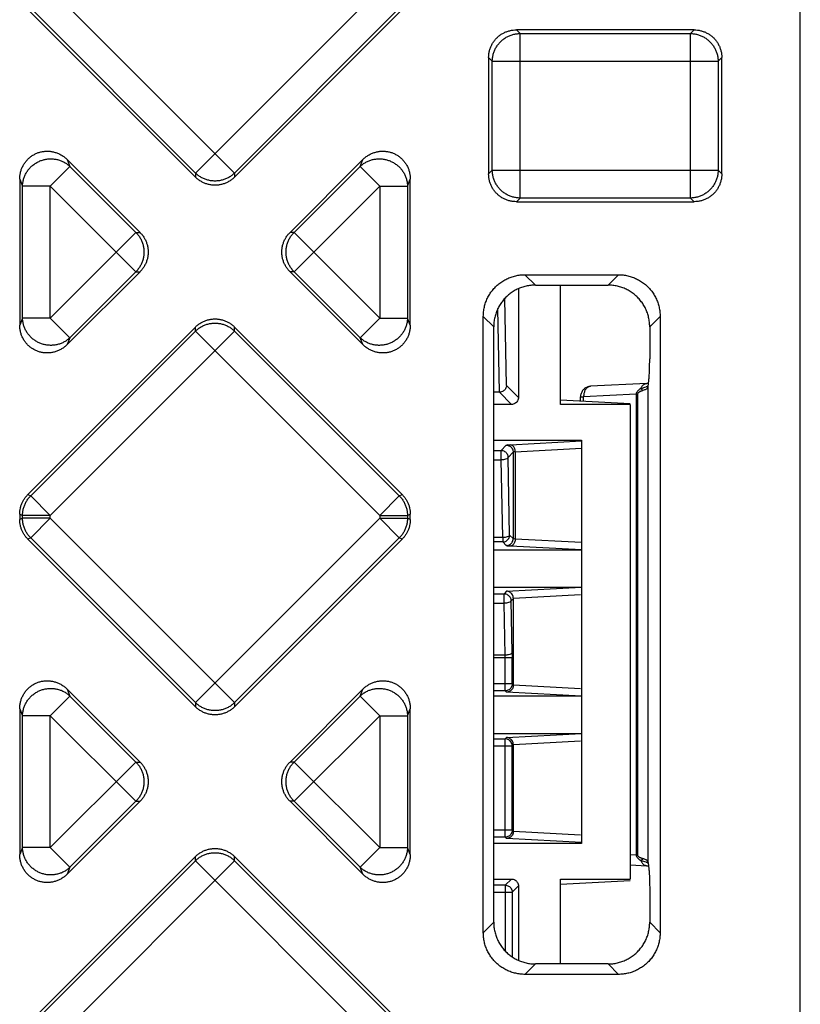
# Model space of a CAD drawing. Units: inches. Extents: x 0 to 22, y 0 to 17.
# Drawn here: x 9.5 to 9.8, y 3.7 to 4.2 of the extents above; entities that cross this region are included whole.
import ezdxf

# ---------------------------------------------------------------- set-up
doc = ezdxf.new("R2010")
doc.units = ezdxf.units.IN
doc.header["$LTSCALE"] = 1.21
doc.header["$MEASUREMENT"] = 0
doc.layers.get('0').update_dxf_attribs({"linetype": 'CONTINUOUS'})

msp = doc.modelspace()

# ---------------------------------------------------------------- linework, layer by layer
at = {"color": 7, "linetype": 'CONTINUOUS'}
for p, q in [((9.82734, 1.75569), (9.82734, 5.41711)), ((9.47421, 4.1674), (9.561, 4.08062)), ((9.62929, 4.1674), (9.54251, 4.08062)), ((9.54251, 4.07871), (9.46362, 4.1576)), ((9.54251, 4.08062), (9.46497, 4.15816)), ((9.63854, 4.15816), (9.561, 4.08062)), ((9.63989, 4.1576), (9.561, 4.07871)), ((9.7773, 4.14802), (9.69366, 4.14802)), ((9.69366, 4.14802), (9.69538, 4.1463)), ((9.69538, 4.06883), (9.69538, 4.1463)), ((9.69538, 4.1463), (9.77557, 4.1463)), ((9.7773, 4.14802), (9.77557, 4.1463)), ((9.77557, 4.06883), (9.77557, 4.1463)), ((9.68059, 4.13495), (9.68059, 4.08018)), ((9.68059, 4.13495), (9.68231, 4.13322)), ((9.68231, 4.08191), (9.68231, 4.13322)), ((9.68231, 4.13322), (9.78865, 4.13322)), ((9.79037, 4.13495), (9.78865, 4.13322)), ((9.78865, 4.13322), (9.78865, 4.08191)), ((9.79037, 4.08018), (9.79037, 4.13495)), ((9.4821, 4.08697), (9.51644, 4.05264)), ((9.4821, 4.08697), (9.48346, 4.08371)), ((9.58707, 4.05264), (9.6214, 4.08697)), ((9.62005, 4.08371), (9.6214, 4.08697)), ((9.47421, 4.07447), (9.48346, 4.08371)), ((9.48346, 4.08371), (9.51453, 4.05264)), ((9.54251, 4.08062), (9.54251, 4.07871)), ((9.561, 4.08062), (9.561, 4.07871)), ((9.58898, 4.05264), (9.62005, 4.08371)), ((9.62929, 4.07447), (9.62005, 4.08371)), ((9.68059, 4.08018), (9.68231, 4.08191)), ((9.68231, 4.08191), (9.78865, 4.08191)), ((9.79037, 4.08018), (9.78865, 4.08191)), ((9.45979, 4.07773), (9.45979, 4.00906)), ((9.45979, 4.07773), (9.46114, 4.07447)), ((9.64237, 4.07447), (9.64372, 4.07773)), ((9.64372, 4.00906), (9.64372, 4.07773)), ((9.46114, 4.01232), (9.46114, 4.07447)), ((9.47421, 4.07447), (9.46114, 4.07447)), ((9.47421, 4.01232), (9.47421, 4.07447)), ((9.47421, 4.07447), (9.51453, 4.03415)), ((9.58898, 4.03415), (9.62929, 4.07447)), ((9.62929, 4.07447), (9.62929, 4.01232)), ((9.62929, 4.07447), (9.64237, 4.07447)), ((9.64237, 4.07447), (9.64237, 4.01232)), ((9.69366, 4.06711), (9.69538, 4.06883)), ((9.69366, 4.06711), (9.7773, 4.06711)), ((9.77557, 4.06883), (9.69538, 4.06883)), ((9.7773, 4.06711), (9.77557, 4.06883)), ((9.47421, 4.01232), (9.51453, 4.05264)), ((9.51453, 4.05264), (9.51644, 4.05264)), ((9.58898, 4.05264), (9.58707, 4.05264)), ((9.62929, 4.01232), (9.58898, 4.05264)), ((9.51644, 4.03415), (9.4821, 3.99981)), ((9.51453, 4.03415), (9.48346, 4.00308)), ((9.51453, 4.03415), (9.51644, 4.03415)), ((9.58898, 4.03415), (9.58707, 4.03415)), ((9.6214, 3.99981), (9.58707, 4.03415)), ((9.62005, 4.00308), (9.58898, 4.03415)), ((9.6977, 4.03274), (9.74171, 4.03274)), ((9.7026, 4.02784), (9.6977, 4.03274)), ((9.73682, 4.02784), (9.74171, 4.03274)), ((9.69461, 4.02612), (9.69461, 3.97496)), ((9.7026, 4.02784), (9.73682, 4.02784)), ((9.71448, 3.97168), (9.71448, 4.02784)), ((9.68902, 3.98055), (9.68816, 4.02148)), ((9.68578, 3.97738), (9.68496, 4.01681)), ((9.46114, 4.01232), (9.45979, 4.00906)), ((9.47421, 4.01232), (9.46114, 4.01232)), ((9.47421, 4.01232), (9.48346, 4.00308)), ((9.62929, 4.01232), (9.62005, 4.00308)), ((9.62929, 4.01232), (9.64237, 4.01232)), ((9.64372, 4.00906), (9.64237, 4.01232)), ((9.67809, 3.72293), (9.67809, 4.01313)), ((9.68299, 4.00823), (9.67809, 4.01313)), ((9.75643, 4.00823), (9.76132, 4.01313)), ((9.76132, 4.01313), (9.76132, 3.72293)), ((9.46362, 3.92919), (9.54251, 4.00808)), ((9.46497, 3.92863), (9.54251, 4.00617)), ((9.47421, 3.91938), (9.561, 4.00617)), ((9.54251, 4.00617), (9.54251, 4.00808)), ((9.54251, 4.00617), (9.62929, 3.91938)), ((9.561, 4.00617), (9.561, 4.00808)), ((9.561, 4.00808), (9.63989, 3.92919)), ((9.561, 4.00617), (9.63854, 3.92863)), ((9.68299, 3.72783), (9.68299, 4.00823)), ((9.75643, 4.00823), (9.75643, 3.9931)), ((9.48346, 4.00308), (9.4821, 3.99981)), ((9.6214, 3.99981), (9.62005, 4.00308)), ((9.68902, 3.98055), (9.69461, 3.97496)), ((9.75506, 3.98157), (9.72859, 3.98019)), ((9.7522, 3.97909), (9.75322, 3.97827)), ((9.75558, 3.97979), (9.75558, 3.75627)), ((9.68578, 3.97738), (9.68299, 3.97738)), ((9.68563, 3.97738), (9.69134, 3.97168)), ((9.71448, 3.97379), (9.74729, 3.97207)), ((9.72385, 3.97519), (9.72532, 3.97519)), ((9.72385, 3.9733), (9.72385, 3.97519)), ((9.75, 3.97649), (9.72532, 3.97519)), ((9.72532, 3.97322), (9.72532, 3.97519)), ((9.75, 3.97649), (9.75082, 3.97649)), ((9.75, 3.97649), (9.75, 3.75957)), ((9.75082, 3.75957), (9.75082, 3.97651)), ((9.69134, 3.97168), (9.68299, 3.97168)), ((9.74729, 3.97168), (9.71448, 3.97168)), ((9.74729, 3.97168), (9.74729, 3.74821)), ((9.68299, 3.9549), (9.72433, 3.9549)), ((9.69081, 3.95269), (9.72433, 3.95445)), ((9.72433, 3.9549), (9.72433, 3.76499)), ((9.68299, 3.95002), (9.68645, 3.95002)), ((9.6889, 3.95247), (9.68645, 3.95002)), ((9.68645, 3.94552), (9.68645, 3.95002)), ((9.69313, 3.94942), (9.72433, 3.95105)), ((9.68299, 3.94552), (9.68645, 3.94552)), ((9.68722, 3.90896), (9.68645, 3.94552)), ((9.69218, 3.94919), (9.68973, 3.94674)), ((9.69049, 3.91017), (9.68973, 3.94674)), ((9.69218, 3.94919), (9.69218, 3.90849)), ((9.69313, 3.94942), (9.69313, 3.90827)), ((9.46362, 3.92919), (9.46497, 3.92863)), ((9.47421, 3.91938), (9.46497, 3.92863)), ((9.62929, 3.91938), (9.63854, 3.92863)), ((9.63854, 3.92863), (9.63989, 3.92919)), ((9.45979, 3.91994), (9.45979, 3.9175)), ((9.45979, 3.91994), (9.46114, 3.91938)), ((9.46114, 3.91806), (9.45979, 3.9175)), ((9.46114, 3.91806), (9.46114, 3.91938)), ((9.47421, 3.91938), (9.46114, 3.91938)), ((9.47421, 3.91806), (9.46114, 3.91806)), ((9.47421, 3.91806), (9.46497, 3.90882)), ((9.47421, 3.91806), (9.47421, 3.91938)), ((9.47421, 3.91806), (9.561, 3.83127)), ((9.62929, 3.91806), (9.54251, 3.83127)), ((9.62929, 3.91938), (9.64237, 3.91938)), ((9.62929, 3.91938), (9.62929, 3.91806)), ((9.62929, 3.91806), (9.64237, 3.91806)), ((9.62929, 3.91806), (9.63854, 3.90882)), ((9.64237, 3.91938), (9.64372, 3.91994)), ((9.64237, 3.91938), (9.64237, 3.91806)), ((9.64372, 3.9175), (9.64237, 3.91806)), ((9.64372, 3.9175), (9.64372, 3.91994)), ((9.46497, 3.90882), (9.46362, 3.90826)), ((9.54251, 3.82936), (9.46362, 3.90826)), ((9.54251, 3.83127), (9.46497, 3.90882)), ((9.63854, 3.90882), (9.561, 3.83127)), ((9.63989, 3.90826), (9.561, 3.82936)), ((9.63989, 3.90826), (9.63854, 3.90882)), ((9.68722, 3.90896), (9.68299, 3.90896)), ((9.68722, 3.90896), (9.68722, 3.9069)), ((9.69049, 3.91017), (9.69218, 3.90849)), ((9.72433, 3.90663), (9.69313, 3.90827)), ((9.68722, 3.9069), (9.68299, 3.9069)), ((9.68722, 3.9069), (9.6889, 3.90522)), ((9.72433, 3.90323), (9.69081, 3.90499)), ((9.72433, 3.90312), (9.68299, 3.90312)), ((9.68299, 3.88566), (9.72433, 3.88566)), ((9.68903, 3.8837), (9.72433, 3.88555)), ((9.68299, 3.88254), (9.68787, 3.88254)), ((9.68903, 3.8837), (9.68787, 3.88254)), ((9.68787, 3.87804), (9.68787, 3.88254)), ((9.69224, 3.88036), (9.69114, 3.87926)), ((9.69224, 3.88047), (9.72385, 3.88213)), ((9.69224, 3.83942), (9.69224, 3.88047)), ((9.68299, 3.87804), (9.68787, 3.87804)), ((9.68838, 3.8536), (9.68787, 3.87804)), ((9.69165, 3.85482), (9.69114, 3.87926)), ((9.68838, 3.8536), (9.68299, 3.8536)), ((9.69168, 3.85238), (9.68299, 3.85238)), ((9.6884, 3.83682), (9.6884, 3.85238)), ((9.69168, 3.84009), (9.69168, 3.85238)), ((9.69168, 3.84009), (9.68299, 3.84009)), ((9.69224, 3.83953), (9.69168, 3.84009)), ((9.72385, 3.83776), (9.69224, 3.83942)), ((9.47421, 3.82512), (9.48346, 3.83437)), ((9.4821, 3.83763), (9.51644, 3.80329)), ((9.4821, 3.83763), (9.48346, 3.83437)), ((9.48346, 3.83437), (9.51453, 3.80329)), ((9.58707, 3.80329), (9.6214, 3.83763)), ((9.58898, 3.80329), (9.62005, 3.83437)), ((9.62005, 3.83437), (9.6214, 3.83763)), ((9.62929, 3.82512), (9.62005, 3.83437)), ((9.6884, 3.83682), (9.68299, 3.83682)), ((9.72433, 3.83423), (9.68299, 3.83423)), ((9.68903, 3.83619), (9.6884, 3.83682)), ((9.72433, 3.83434), (9.68903, 3.83619)), ((9.54251, 3.83127), (9.54251, 3.82936)), ((9.561, 3.83127), (9.561, 3.82936)), ((9.45979, 3.82838), (9.45979, 3.75971)), ((9.45979, 3.82838), (9.46114, 3.82512)), ((9.47421, 3.82512), (9.46114, 3.82512)), ((9.46114, 3.76298), (9.46114, 3.82512)), ((9.47421, 3.76298), (9.47421, 3.82512)), ((9.47421, 3.82512), (9.51453, 3.7848)), ((9.58898, 3.7848), (9.62929, 3.82512)), ((9.62929, 3.82512), (9.64237, 3.82512)), ((9.62929, 3.82512), (9.62929, 3.76298)), ((9.64237, 3.82512), (9.64372, 3.82838)), ((9.64237, 3.82512), (9.64237, 3.76298)), ((9.64372, 3.75971), (9.64372, 3.82838)), ((9.68299, 3.81676), (9.72433, 3.81676)), ((9.68903, 3.8148), (9.72433, 3.81665)), ((9.68299, 3.81418), (9.6884, 3.81418)), ((9.68299, 3.8109), (9.69168, 3.8109)), ((9.6884, 3.81418), (9.68903, 3.8148)), ((9.6884, 3.76792), (9.6884, 3.81418)), ((9.69168, 3.8109), (9.69224, 3.81146)), ((9.69168, 3.77119), (9.69168, 3.8109)), ((9.69224, 3.81157), (9.72385, 3.81323)), ((9.69224, 3.77052), (9.69224, 3.81157)), ((9.47421, 3.76298), (9.51453, 3.80329)), ((9.51453, 3.80329), (9.51644, 3.80329)), ((9.58898, 3.80329), (9.58707, 3.80329)), ((9.62929, 3.76298), (9.58898, 3.80329)), ((9.51644, 3.7848), (9.4821, 3.75047)), ((9.51453, 3.7848), (9.48346, 3.75373)), ((9.51453, 3.7848), (9.51644, 3.7848)), ((9.58898, 3.7848), (9.58707, 3.7848)), ((9.6214, 3.75047), (9.58707, 3.7848)), ((9.62005, 3.75373), (9.58898, 3.7848)), ((9.69168, 3.77119), (9.68299, 3.77119)), ((9.69224, 3.77063), (9.69168, 3.77119)), ((9.72385, 3.76886), (9.69224, 3.77052)), ((9.6884, 3.76792), (9.68299, 3.76792)), ((9.72433, 3.76499), (9.68299, 3.76499)), ((9.68903, 3.76729), (9.6884, 3.76792)), ((9.72433, 3.76544), (9.68903, 3.76729)), ((9.46114, 3.76298), (9.45979, 3.75971)), ((9.47421, 3.76298), (9.46114, 3.76298)), ((9.47421, 3.76298), (9.48346, 3.75373)), ((9.62929, 3.76298), (9.62005, 3.75373)), ((9.62929, 3.76298), (9.64237, 3.76298)), ((9.64372, 3.75971), (9.64237, 3.76298)), ((9.74729, 3.75971), (9.75, 3.75957)), ((9.46362, 3.67984), (9.54251, 3.75874)), ((9.46497, 3.67928), (9.54251, 3.75682)), ((9.47421, 3.67004), (9.561, 3.75682)), ((9.54251, 3.75682), (9.54251, 3.75874)), ((9.54251, 3.75682), (9.62929, 3.67004)), ((9.561, 3.75682), (9.561, 3.75874)), ((9.561, 3.75874), (9.63989, 3.67984)), ((9.561, 3.75682), (9.63854, 3.67928)), ((9.75, 3.75957), (9.75082, 3.75957)), ((9.7522, 3.75697), (9.75322, 3.75779)), ((9.48346, 3.75373), (9.4821, 3.75047)), ((9.6214, 3.75047), (9.62005, 3.75373)), ((9.74729, 3.75489), (9.75506, 3.75448)), ((9.68299, 3.74821), (9.69134, 3.74821)), ((9.69134, 3.74821), (9.6884, 3.74528)), ((9.71448, 3.74821), (9.74729, 3.74821)), ((9.71448, 3.70822), (9.71448, 3.74821)), ((9.71448, 3.7458), (9.74729, 3.74753)), ((9.6884, 3.74528), (9.68299, 3.74528)), ((9.68299, 3.742), (9.69168, 3.742)), ((9.6884, 3.74528), (9.6884, 3.71431)), ((9.69461, 3.74493), (9.69168, 3.742)), ((9.69168, 3.742), (9.69168, 3.71155)), ((9.69461, 3.74493), (9.69461, 3.70993)), ((9.75643, 3.74296), (9.75643, 3.72783)), ((9.68299, 3.72783), (9.67809, 3.72293)), ((9.75643, 3.72783), (9.76132, 3.72293)), ((9.7026, 3.70822), (9.6977, 3.70332)), ((9.73682, 3.70822), (9.7026, 3.70822)), ((9.73682, 3.70822), (9.74171, 3.70332)), ((9.74171, 3.70332), (9.6977, 3.70332))]:
    msp.add_line(p, q, dxfattribs=at)
for points in [[(9.69313, 3.94942), (9.69264, 3.94935), (9.69232, 3.94927), (9.69218, 3.94919)], [(9.69313, 3.90827), (9.69264, 3.90833), (9.69232, 3.90841), (9.69218, 3.90849)]]:
    msp.add_lwpolyline(points, dxfattribs=at)
for points, start_tangent, end_tangent in [([(9.68059, 4.13495), (9.68068, 4.13653), (9.68097, 4.13809), (9.68144, 4.1396), (9.68208, 4.14104), (9.6829, 4.14239), (9.68387, 4.14363), (9.68498, 4.14474), (9.68622, 4.14571), (9.68757, 4.14652), (9.68901, 4.14717), (9.69052, 4.14764), (9.69208, 4.14793), (9.69366, 4.14802)], (0, 0.02053), (0.02053, 0)), ([(9.68231, 4.13322), (9.68244, 4.13492), (9.68278, 4.13659), (9.68334, 4.1382), (9.6841, 4.13973), (9.68505, 4.14115), (9.68618, 4.14243), (9.68746, 4.14356), (9.68888, 4.14451), (9.6904, 4.14527), (9.69202, 4.14583), (9.69369, 4.14617), (9.69538, 4.1463)], (0.000156, 0.020472), (0.020472, 0.000156)), ([(9.77557, 4.1463), (9.77727, 4.14617), (9.77894, 4.14583), (9.78055, 4.14527), (9.78208, 4.14451), (9.7835, 4.14356), (9.78478, 4.14243), (9.78591, 4.14115), (9.78686, 4.13973), (9.78762, 4.1382), (9.78818, 4.13659), (9.78852, 4.13492), (9.78865, 4.13322)], (0.020472, -0.000156), (0.000156, -0.020472)), ([(9.7773, 4.14802), (9.77888, 4.14793), (9.78044, 4.14764), (9.78195, 4.14717), (9.78339, 4.14652), (9.78474, 4.14571), (9.78598, 4.14474), (9.78709, 4.14363), (9.78806, 4.14239), (9.78888, 4.14104), (9.78952, 4.1396), (9.78999, 4.13809), (9.79028, 4.13653), (9.79037, 4.13495)], (0.02053, 0), (0, -0.02053)), ([(9.45979, 4.07773), (9.45989, 4.0794), (9.46019, 4.08103), (9.46069, 4.0826), (9.46138, 4.08409), (9.46223, 4.08547), (9.46325, 4.08673), (9.46441, 4.08784), (9.46569, 4.0888), (9.46708, 4.08959), (9.46856, 4.09021), (9.4701, 4.09063), (9.47168, 4.09086), (9.47329, 4.09089), (9.4749, 4.09072), (9.47648, 4.09034), (9.47802, 4.08978), (9.47948, 4.08902), (9.48085, 4.08808), (9.4821, 4.08697)], (0, 0.030938), (0.021877, -0.021877)), ([(9.6214, 4.08697), (9.62265, 4.08808), (9.62402, 4.08902), (9.62549, 4.08978), (9.62702, 4.09034), (9.62861, 4.09072), (9.63021, 4.09089), (9.63182, 4.09086), (9.63341, 4.09063), (9.63495, 4.09021), (9.63643, 4.08959), (9.63781, 4.0888), (9.6391, 4.08784), (9.64026, 4.08673), (9.64127, 4.08547), (9.64213, 4.08409), (9.64281, 4.0826), (9.64331, 4.08103), (9.64362, 4.0794), (9.64372, 4.07773)], (0.021877, 0.021877), (0, -0.030938)), ([(9.46114, 4.07447), (9.46128, 4.07613), (9.46164, 4.07776), (9.46221, 4.07934), (9.46298, 4.08084), (9.46394, 4.08223), (9.46508, 4.08349), (9.46637, 4.0846), (9.46779, 4.08553), (9.46932, 4.08628), (9.47093, 4.08684), (9.47259, 4.08718), (9.47429, 4.08731), (9.47598, 4.08722), (9.47764, 4.08692), (9.47925, 4.0864), (9.48077, 4.08569), (9.48218, 4.08479), (9.48346, 4.08371)], (0.000557, 0.030391), (0.021884, -0.021096)), ([(9.62005, 4.08371), (9.62133, 4.08479), (9.62274, 4.08569), (9.62426, 4.0864), (9.62586, 4.08692), (9.62752, 4.08722), (9.62922, 4.08731), (9.63091, 4.08718), (9.63258, 4.08684), (9.63419, 4.08628), (9.63572, 4.08553), (9.63714, 4.0846), (9.63843, 4.08349), (9.63956, 4.08223), (9.64053, 4.08084), (9.6413, 4.07934), (9.64187, 4.07776), (9.64223, 4.07613), (9.64237, 4.07447)], (0.021884, 0.021096), (0.000557, -0.030391)), ([(9.561, 4.08062), (9.55971, 4.0795), (9.55829, 4.07857), (9.55675, 4.07782), (9.55513, 4.07728), (9.55346, 4.07695), (9.55175, 4.07684), (9.55005, 4.07695), (9.54837, 4.07728), (9.54675, 4.07782), (9.54522, 4.07857), (9.5438, 4.0795), (9.54251, 4.08062)], (-0.014586, -0.014366), (-0.014586, 0.014366)), ([(9.69366, 4.06711), (9.69208, 4.0672), (9.69052, 4.06749), (9.68901, 4.06796), (9.68757, 4.06861), (9.68622, 4.06942), (9.68498, 4.07039), (9.68387, 4.0715), (9.6829, 4.07274), (9.68208, 4.07409), (9.68144, 4.07553), (9.68097, 4.07704), (9.68068, 4.0786), (9.68059, 4.08018)], (-0.02053, 0), (0, 0.02053)), ([(9.69538, 4.06883), (9.69369, 4.06896), (9.69202, 4.0693), (9.6904, 4.06986), (9.68888, 4.07062), (9.68746, 4.07157), (9.68618, 4.0727), (9.68505, 4.07398), (9.6841, 4.0754), (9.68334, 4.07693), (9.68278, 4.07854), (9.68244, 4.08021), (9.68231, 4.08191)], (-0.020472, 0.000156), (-0.000156, 0.020472)), ([(9.78865, 4.08191), (9.78852, 4.08021), (9.78818, 4.07854), (9.78762, 4.07693), (9.78686, 4.0754), (9.78591, 4.07398), (9.78478, 4.0727), (9.7835, 4.07157), (9.78208, 4.07062), (9.78055, 4.06986), (9.77894, 4.0693), (9.77727, 4.06896), (9.77557, 4.06883)], (-0.000156, -0.020472), (-0.020472, -0.000156)), ([(9.79037, 4.08018), (9.79028, 4.0786), (9.78999, 4.07704), (9.78952, 4.07553), (9.78888, 4.07409), (9.78806, 4.07274), (9.78709, 4.0715), (9.78598, 4.07039), (9.78474, 4.06942), (9.78339, 4.06861), (9.78195, 4.06796), (9.78044, 4.06749), (9.77888, 4.0672), (9.7773, 4.06711)], (0, -0.02053), (-0.02053, 0)), ([(9.561, 4.07871), (9.55981, 4.07765), (9.55851, 4.07675), (9.55711, 4.07602), (9.55563, 4.07546), (9.5541, 4.07508), (9.55254, 4.07489), (9.55097, 4.07489), (9.5494, 4.07508), (9.54787, 4.07546), (9.5464, 4.07602), (9.545, 4.07675), (9.5437, 4.07765), (9.54251, 4.07871)], (-0.014517, -0.014517), (-0.014517, 0.014517)), ([(9.51453, 4.05264), (9.51564, 4.05135), (9.51658, 4.04993), (9.51733, 4.04839), (9.51787, 4.04677), (9.5182, 4.0451), (9.51831, 4.04339), (9.5182, 4.04169), (9.51787, 4.04001), (9.51733, 4.03839), (9.51658, 4.03686), (9.51564, 4.03544), (9.51453, 4.03415)], (0.014366, -0.014586), (-0.014366, -0.014586)), ([(9.51644, 4.05264), (9.51749, 4.05145), (9.51839, 4.05015), (9.51913, 4.04875), (9.51969, 4.04727), (9.52006, 4.04574), (9.52025, 4.04418), (9.52025, 4.04261), (9.52006, 4.04104), (9.51969, 4.03951), (9.51913, 4.03804), (9.51839, 4.03664), (9.51749, 4.03534), (9.51644, 4.03415)], (0.014517, -0.014517), (-0.014517, -0.014517)), ([(9.58707, 4.03415), (9.58601, 4.03534), (9.58511, 4.03664), (9.58438, 4.03804), (9.58382, 4.03951), (9.58344, 4.04104), (9.58325, 4.04261), (9.58325, 4.04418), (9.58344, 4.04574), (9.58382, 4.04727), (9.58438, 4.04875), (9.58511, 4.05015), (9.58601, 4.05145), (9.58707, 4.05264)], (-0.014517, 0.014517), (0.014517, 0.014517)), ([(9.58898, 4.03415), (9.58786, 4.03544), (9.58693, 4.03686), (9.58618, 4.03839), (9.58564, 4.04001), (9.58531, 4.04169), (9.5852, 4.04339), (9.58531, 4.0451), (9.58564, 4.04677), (9.58618, 4.04839), (9.58693, 4.04993), (9.58786, 4.05135), (9.58898, 4.05264)], (-0.014366, 0.014586), (0.014366, 0.014586)), ([(9.67809, 4.01313), (9.67821, 4.01533), (9.67858, 4.01751), (9.67919, 4.01962), (9.68003, 4.02166), (9.68109, 4.02358), (9.68236, 4.02537), (9.68382, 4.027), (9.68546, 4.02846), (9.68725, 4.02973), (9.68917, 4.0308), (9.6912, 4.03164), (9.69332, 4.03224), (9.69549, 4.03261), (9.6977, 4.03274)], (0, 0.030798), (0.030798, 0)), ([(9.74171, 4.03274), (9.74392, 4.03261), (9.74609, 4.03224), (9.74821, 4.03164), (9.75024, 4.0308), (9.75216, 4.02973), (9.75395, 4.02846), (9.75559, 4.027), (9.75705, 4.02537), (9.75832, 4.02358), (9.75938, 4.02166), (9.76022, 4.01962), (9.76083, 4.01751), (9.7612, 4.01533), (9.76132, 4.01313)], (0.030798, 0), (0, -0.030798)), ([(9.7026, 4.02784), (9.70039, 4.02772), (9.69822, 4.02735), (9.6961, 4.02674), (9.69407, 4.0259), (9.69215, 4.02484), (9.69036, 4.02357), (9.68872, 4.02211), (9.68726, 4.02047), (9.68599, 4.01868), (9.68493, 4.01676), (9.68409, 4.01473), (9.68348, 4.01261), (9.68311, 4.01044), (9.68299, 4.00823)], (-0.030798, 0), (0, -0.030798)), ([(9.75643, 4.00823), (9.7563, 4.01044), (9.75594, 4.01261), (9.75533, 4.01473), (9.75449, 4.01676), (9.75342, 4.01868), (9.75215, 4.02047), (9.75069, 4.02211), (9.74906, 4.02357), (9.74727, 4.02484), (9.74535, 4.0259), (9.74331, 4.02674), (9.7412, 4.02735), (9.73902, 4.02772), (9.73682, 4.02784)], (0, 0.030798), (-0.030798, 0)), ([(9.48346, 4.00308), (9.48218, 4.002), (9.48077, 4.0011), (9.47925, 4.00038), (9.47764, 3.99987), (9.47598, 3.99957), (9.47429, 3.99948), (9.47259, 3.99961), (9.47093, 3.99995), (9.46932, 4.0005), (9.46779, 4.00125), (9.46637, 4.00219), (9.46508, 4.00329), (9.46394, 4.00455), (9.46298, 4.00594), (9.46221, 4.00744), (9.46164, 4.00902), (9.46128, 4.01066), (9.46114, 4.01232)], (-0.021884, -0.021096), (-0.000557, 0.030391)), ([(9.54251, 4.00808), (9.5437, 4.00913), (9.545, 4.01003), (9.5464, 4.01077), (9.54787, 4.01133), (9.5494, 4.0117), (9.55097, 4.01189), (9.55254, 4.01189), (9.5541, 4.0117), (9.55563, 4.01133), (9.55711, 4.01077), (9.55851, 4.01003), (9.55981, 4.00913), (9.561, 4.00808)], (0.014517, 0.014517), (0.014517, -0.014517)), ([(9.64237, 4.01232), (9.64223, 4.01066), (9.64187, 4.00902), (9.6413, 4.00744), (9.64053, 4.00594), (9.63956, 4.00455), (9.63843, 4.00329), (9.63714, 4.00219), (9.63572, 4.00125), (9.63419, 4.0005), (9.63258, 3.99995), (9.63091, 3.99961), (9.62922, 3.99948), (9.62752, 3.99957), (9.62586, 3.99987), (9.62426, 4.00038), (9.62274, 4.0011), (9.62133, 4.002), (9.62005, 4.00308)], (-0.000557, -0.030391), (-0.021884, 0.021096)), ([(9.4821, 3.99981), (9.48085, 3.99871), (9.47948, 3.99777), (9.47802, 3.99701), (9.47648, 3.99644), (9.4749, 3.99607), (9.47329, 3.9959), (9.47168, 3.99593), (9.4701, 3.99616), (9.46856, 3.99658), (9.46708, 3.99719), (9.46569, 3.99798), (9.46441, 3.99894), (9.46325, 4.00006), (9.46223, 4.00132), (9.46138, 4.0027), (9.46069, 4.00419), (9.46019, 4.00576), (9.45989, 4.00739), (9.45979, 4.00906)], (-0.021877, -0.021877), (0, 0.030938)), ([(9.54251, 4.00617), (9.5438, 4.00728), (9.54522, 4.00822), (9.54675, 4.00897), (9.54837, 4.00951), (9.55005, 4.00984), (9.55175, 4.00995), (9.55346, 4.00984), (9.55513, 4.00951), (9.55675, 4.00897), (9.55829, 4.00822), (9.55971, 4.00728), (9.561, 4.00617)], (0.014586, 0.014366), (0.014586, -0.014366)), ([(9.64372, 4.00906), (9.64362, 4.00739), (9.64331, 4.00576), (9.64281, 4.00419), (9.64213, 4.0027), (9.64127, 4.00132), (9.64026, 4.00006), (9.6391, 3.99894), (9.63781, 3.99798), (9.63643, 3.99719), (9.63495, 3.99658), (9.63341, 3.99616), (9.63182, 3.99593), (9.63021, 3.9959), (9.62861, 3.99607), (9.62702, 3.99644), (9.62549, 3.99701), (9.62402, 3.99777), (9.62265, 3.99871), (9.6214, 3.99981)], (0, -0.030938), (-0.021877, 0.021877)), ([(9.75588, 3.98162), (9.75594, 3.98211), (9.756, 3.98276), (9.75607, 3.98353), (9.75614, 3.98448), (9.75622, 3.98563), (9.75629, 3.98697), (9.75635, 3.98846), (9.75639, 3.99003), (9.75642, 3.99161), (9.75643, 3.9931)], (0.001358, 0.011417), (0, 0.011497)), ([(9.68902, 3.98055), (9.68859, 3.97908), (9.68746, 3.97791), (9.68578, 3.97738)], (-0.000184, -0.00491), (-0.004913, 0)), ([(9.72859, 3.98019), (9.72807, 3.98013), (9.72732, 3.97995), (9.72661, 3.97966), (9.72594, 3.97926), (9.72535, 3.97876), (9.72483, 3.97816), (9.72441, 3.97749), (9.7241, 3.97676), (9.72392, 3.97599), (9.72385, 3.97519)], (-0.007581, -0.000397), (0, -0.007585)), ([(9.72859, 3.98019), (9.72829, 3.98015), (9.72773, 3.97999), (9.72721, 3.9797), (9.72673, 3.9793), (9.72631, 3.97879), (9.72595, 3.97819), (9.72566, 3.97751), (9.72546, 3.97677), (9.72534, 3.97599), (9.72532, 3.97519)], (-0.006566, -0.000345), (0.000172, -0.006557)), ([(9.7522, 3.97909), (9.75153, 3.97866), (9.75101, 3.97824), (9.75062, 3.97784), (9.75034, 3.97746), (9.75015, 3.97711), (9.75004, 3.97679), (9.75, 3.97649)], (-0.003044, -0.001795), (-0.000211, -0.003527)), ([(9.75082, 3.97651), (9.75084, 3.97671), (9.75092, 3.97692), (9.75104, 3.97713), (9.7512, 3.97732), (9.7514, 3.9775), (9.75163, 3.97766), (9.7519, 3.97781), (9.75219, 3.97794), (9.75251, 3.97806), (9.75286, 3.97817), (9.75322, 3.97827)], (0, 0.003168), (0.003073, 0.000771)), ([(9.7522, 3.97909), (9.75249, 3.97972), (9.75285, 3.98028), (9.75327, 3.98076), (9.75374, 3.98113), (9.75425, 3.98139), (9.75478, 3.98154), (9.75506, 3.98157)], (0.001436, 0.003738), (0.004008, 0.00021)), ([(9.75499, 3.97996), (9.75458, 3.97979), (9.75345, 3.97941), (9.7522, 3.97909)], (-0.002688, -0.001161), (-0.00286, -0.000623)), ([(9.7553, 3.97926), (9.75506, 3.97904), (9.75459, 3.97875), (9.75397, 3.97849), (9.75322, 3.97827)], (-0.001539, -0.00176), (-0.002261, -0.000568)), ([(9.75542, 3.98015), (9.75499, 3.97996)], (-0.000429, -0.000204), (-0.000436, -0.000188)), ([(9.75588, 3.98162), (9.75574, 3.98161), (9.75522, 3.98158), (9.75506, 3.98157)], (-0.00082, -0.000049), (-0.000821, -0.000043)), ([(9.75558, 3.97979), (9.75539, 3.97939), (9.7553, 3.97926)], (-0.000157, -0.000584), (-0.000399, -0.000456)), ([(9.75556, 3.98022), (9.75542, 3.98015)], (-0.000136, -0.000067), (-0.000137, -0.000065)), ([(9.75569, 3.98028), (9.75556, 3.98022)], (-0.00013, -0.000065), (-0.000131, -0.000064)), ([(9.75558, 3.97979), (9.75566, 3.98012), (9.75573, 3.98053), (9.7558, 3.98101), (9.75587, 3.98154), (9.75588, 3.98162)], (0.000481, 0.001791), (0.000219, 0.001841)), ([(9.69461, 3.97496), (9.69417, 3.97332), (9.69297, 3.97212), (9.69134, 3.97168)], (0, -0.005089), (-0.005089, 0)), ([(9.68645, 3.95002), (9.68809, 3.94957), (9.68931, 3.94834), (9.68973, 3.94674)], (0.005084, -0.000014), (0.000014, -0.005084)), ([(9.6889, 3.95247), (9.69081, 3.95269)], (0.001365, 0.001358), (0.001923, 0.000101)), ([(9.6889, 3.95247), (9.69054, 3.95203), (9.69173, 3.95083), (9.69218, 3.94919)], (0.005084, -0.000014), (0.000014, -0.005084)), ([(9.69313, 3.94942), (9.69279, 3.95102), (9.69195, 3.95221), (9.69081, 3.95269)], (-0.000114, 0.004333), (-0.004329, 0.000226)), ([(9.68973, 3.94674), (9.68805, 3.94571), (9.68645, 3.94552)], (-0.000464, -0.00355), (-0.00358, -0.000065)), ([(9.45979, 3.91994), (9.45987, 3.92141), (9.46011, 3.92285), (9.46052, 3.92426), (9.46108, 3.92561), (9.46179, 3.9269), (9.46264, 3.92809), (9.46362, 3.92919)], (0, 0.010263), (0.007257, 0.007257)), ([(9.46114, 3.91938), (9.46125, 3.92109), (9.46159, 3.92276), (9.46214, 3.92438), (9.4629, 3.92592), (9.46384, 3.92734), (9.46497, 3.92863)], (0.000032, 0.010256), (0.007229, 0.007275)), ([(9.63854, 3.92863), (9.63966, 3.92734), (9.64061, 3.92592), (9.64136, 3.92438), (9.64192, 3.92276), (9.64225, 3.92109), (9.64237, 3.91938)], (0.007229, -0.007275), (0.000032, -0.010256)), ([(9.63989, 3.92919), (9.64087, 3.92809), (9.64172, 3.9269), (9.64242, 3.92561), (9.64299, 3.92426), (9.64339, 3.92285), (9.64364, 3.92141), (9.64372, 3.91994)], (0.007257, -0.007257), (0, -0.010263)), ([(9.46362, 3.90826), (9.46264, 3.90935), (9.46179, 3.91055), (9.46108, 3.91183), (9.46052, 3.91318), (9.46011, 3.91459), (9.45987, 3.91604), (9.45979, 3.9175)], (-0.007257, 0.007257), (0, 0.010263)), ([(9.46497, 3.90882), (9.46384, 3.9101), (9.4629, 3.91153), (9.46214, 3.91306), (9.46159, 3.91468), (9.46125, 3.91635), (9.46114, 3.91806)], (-0.007229, 0.007275), (-0.000032, 0.010256)), ([(9.64237, 3.91806), (9.64225, 3.91635), (9.64192, 3.91468), (9.64136, 3.91306), (9.64061, 3.91153), (9.63966, 3.9101), (9.63854, 3.90882)], (-0.000032, -0.010256), (-0.007229, -0.007275)), ([(9.64372, 3.9175), (9.64364, 3.91604), (9.64339, 3.91459), (9.64299, 3.91318), (9.64242, 3.91183), (9.64172, 3.91055), (9.64087, 3.90935), (9.63989, 3.90826)], (0, -0.010263), (-0.007257, -0.007257)), ([(9.68722, 3.9069), (9.68886, 3.90734), (9.69006, 3.90855), (9.69049, 3.91017)], (0.005084, 0.000014), (0.000014, 0.005084)), ([(9.69049, 3.91017), (9.68881, 3.90914), (9.68722, 3.90896)], (-0.000464, -0.00355), (-0.00358, -0.000065)), ([(9.6889, 3.90522), (9.69054, 3.90566), (9.69173, 3.90686), (9.69218, 3.90849)], (0.005084, 0.000014), (0.000014, 0.005084)), ([(9.69313, 3.90827), (9.69279, 3.90666), (9.69195, 3.90547), (9.69081, 3.90499)], (-0.000114, -0.004333), (-0.004329, -0.000226)), ([(9.69081, 3.90499), (9.68918, 3.90513), (9.68905, 3.9053)], (-0.001835, 0.000096), (-0.001032, 0.001864)), ([(9.68787, 3.88254), (9.6895, 3.88209), (9.6907, 3.8809), (9.69114, 3.87926)], (0.005084, -0.000014), (0.000014, -0.005084)), ([(9.69224, 3.88036), (9.69177, 3.88208), (9.69057, 3.88327), (9.68903, 3.8837)], (0, 0.005068), (-0.005066, 0.000118)), ([(9.69114, 3.87926), (9.68946, 3.87822), (9.68787, 3.87804)], (-0.000464, -0.00355), (-0.00358, -0.000065)), ([(9.69165, 3.85482), (9.68997, 3.85378), (9.68838, 3.8536)], (-0.000464, -0.00355), (-0.00358, -0.000065)), ([(9.6884, 3.85238), (9.68838, 3.8536)], (0, 0.001219), (-0.000051, 0.001218)), ([(9.69165, 3.85482), (9.69167, 3.85362), (9.69168, 3.85238)], (0.000051, -0.002437), (0, -0.002437)), ([(9.45979, 3.82838), (9.45989, 3.83005), (9.46019, 3.83168), (9.46069, 3.83325), (9.46138, 3.83474), (9.46223, 3.83612), (9.46325, 3.83738), (9.46441, 3.8385), (9.46569, 3.83946), (9.46708, 3.84025), (9.46856, 3.84086), (9.4701, 3.84129), (9.47168, 3.84151), (9.47329, 3.84154), (9.4749, 3.84137), (9.47648, 3.841), (9.47802, 3.84043), (9.47948, 3.83967), (9.48085, 3.83873), (9.4821, 3.83763)], (0, 0.030938), (0.021877, -0.021877)), ([(9.6214, 3.83763), (9.62265, 3.83873), (9.62402, 3.83967), (9.62549, 3.84043), (9.62702, 3.841), (9.62861, 3.84137), (9.63021, 3.84154), (9.63182, 3.84151), (9.63341, 3.84129), (9.63495, 3.84086), (9.63643, 3.84025), (9.63781, 3.83946), (9.6391, 3.8385), (9.64026, 3.83738), (9.64127, 3.83612), (9.64213, 3.83474), (9.64281, 3.83325), (9.64331, 3.83168), (9.64362, 3.83005), (9.64372, 3.82838)], (0.021877, 0.021877), (0, -0.030938)), ([(9.69161, 3.83946), (9.69125, 3.83848), (9.69005, 3.83727), (9.6884, 3.83682)], (-0.000891, -0.004408), (-0.004448, -0.000012)), ([(9.69224, 3.83942), (9.69176, 3.8378), (9.69058, 3.83663), (9.68903, 3.83619)], (0, -0.00496), (-0.004958, -0.000115)), ([(9.69168, 3.84009), (9.69161, 3.83946)], (-0.000002, -0.000636), (-0.000127, -0.00063)), ([(9.46114, 3.82512), (9.46128, 3.82678), (9.46164, 3.82842), (9.46221, 3.83), (9.46298, 3.8315), (9.46394, 3.83289), (9.46508, 3.83415), (9.46637, 3.83525), (9.46779, 3.83619), (9.46932, 3.83694), (9.47093, 3.83749), (9.47259, 3.83783), (9.47429, 3.83796), (9.47598, 3.83787), (9.47764, 3.83757), (9.47925, 3.83706), (9.48077, 3.83635), (9.48218, 3.83544), (9.48346, 3.83437)], (0.000557, 0.030391), (0.021884, -0.021096)), ([(9.62005, 3.83437), (9.62133, 3.83544), (9.62274, 3.83635), (9.62426, 3.83706), (9.62586, 3.83757), (9.62752, 3.83787), (9.62922, 3.83796), (9.63091, 3.83783), (9.63258, 3.83749), (9.63419, 3.83694), (9.63572, 3.83619), (9.63714, 3.83525), (9.63843, 3.83415), (9.63956, 3.83289), (9.64053, 3.8315), (9.6413, 3.83), (9.64187, 3.82842), (9.64223, 3.82678), (9.64237, 3.82512)], (0.021884, 0.021096), (0.000557, -0.030391)), ([(9.561, 3.83127), (9.55971, 3.83016), (9.55829, 3.82922), (9.55675, 3.82848), (9.55513, 3.82793), (9.55346, 3.8276), (9.55175, 3.82749), (9.55005, 3.8276), (9.54837, 3.82793), (9.54675, 3.82848), (9.54522, 3.82922), (9.5438, 3.83016), (9.54251, 3.83127)], (-0.014586, -0.014366), (-0.014586, 0.014366)), ([(9.561, 3.82936), (9.55981, 3.82831), (9.55851, 3.82741), (9.55711, 3.82668), (9.55563, 3.82612), (9.5541, 3.82574), (9.55254, 3.82555), (9.55097, 3.82555), (9.5494, 3.82574), (9.54787, 3.82612), (9.5464, 3.82668), (9.545, 3.82741), (9.5437, 3.82831), (9.54251, 3.82936)], (-0.014517, -0.014517), (-0.014517, 0.014517)), ([(9.69161, 3.81153), (9.69125, 3.81251), (9.69005, 3.81373), (9.6884, 3.81418)], (-0.000891, 0.004408), (-0.004448, 0.000012)), ([(9.69224, 3.81146), (9.69177, 3.81318), (9.69057, 3.81437), (9.68903, 3.8148)], (0, 0.005068), (-0.005066, 0.000118)), ([(9.69168, 3.8109), (9.69161, 3.81153)], (-0.000002, 0.000636), (-0.000127, 0.00063)), ([(9.51453, 3.80329), (9.51564, 3.802), (9.51658, 3.80058), (9.51733, 3.79905), (9.51787, 3.79743), (9.5182, 3.79575), (9.51831, 3.79405), (9.5182, 3.79234), (9.51787, 3.79067), (9.51733, 3.78905), (9.51658, 3.78752), (9.51564, 3.78609), (9.51453, 3.7848)], (0.014366, -0.014586), (-0.014366, -0.014586)), ([(9.51644, 3.80329), (9.51749, 3.80211), (9.51839, 3.8008), (9.51913, 3.79941), (9.51969, 3.79793), (9.52006, 3.7964), (9.52025, 3.79484), (9.52025, 3.79326), (9.52006, 3.7917), (9.51969, 3.79017), (9.51913, 3.78869), (9.51839, 3.78729), (9.51749, 3.78599), (9.51644, 3.7848)], (0.014517, -0.014517), (-0.014517, -0.014517)), ([(9.58707, 3.7848), (9.58601, 3.78599), (9.58511, 3.78729), (9.58438, 3.78869), (9.58382, 3.79017), (9.58344, 3.7917), (9.58325, 3.79326), (9.58325, 3.79484), (9.58344, 3.7964), (9.58382, 3.79793), (9.58438, 3.79941), (9.58511, 3.8008), (9.58601, 3.80211), (9.58707, 3.80329)], (-0.014517, 0.014517), (0.014517, 0.014517)), ([(9.58898, 3.7848), (9.58786, 3.78609), (9.58693, 3.78752), (9.58618, 3.78905), (9.58564, 3.79067), (9.58531, 3.79234), (9.5852, 3.79405), (9.58531, 3.79575), (9.58564, 3.79743), (9.58618, 3.79905), (9.58693, 3.80058), (9.58786, 3.802), (9.58898, 3.80329)], (-0.014366, 0.014586), (0.014366, 0.014586)), ([(9.69161, 3.77056), (9.69125, 3.76959), (9.69005, 3.76837), (9.6884, 3.76792)], (-0.000891, -0.004408), (-0.004448, -0.000012)), ([(9.69224, 3.77063), (9.69177, 3.76891), (9.69057, 3.76772), (9.68903, 3.76729)], (0, -0.005068), (-0.005066, -0.000118)), ([(9.69168, 3.77119), (9.69161, 3.77056)], (-0.000002, -0.000636), (-0.000127, -0.00063)), ([(9.4821, 3.75047), (9.48085, 3.74936), (9.47948, 3.74842), (9.47802, 3.74767), (9.47648, 3.7471), (9.4749, 3.74673), (9.47329, 3.74655), (9.47168, 3.74658), (9.4701, 3.74681), (9.46856, 3.74723), (9.46708, 3.74785), (9.46569, 3.74864), (9.46441, 3.7496), (9.46325, 3.75071), (9.46223, 3.75197), (9.46138, 3.75335), (9.46069, 3.75484), (9.46019, 3.75641), (9.45989, 3.75805), (9.45979, 3.75971)], (-0.021877, -0.021877), (0, 0.030938)), ([(9.48346, 3.75373), (9.48218, 3.75266), (9.48077, 3.75175), (9.47925, 3.75104), (9.47764, 3.75053), (9.47598, 3.75022), (9.47429, 3.75014), (9.47259, 3.75026), (9.47093, 3.75061), (9.46932, 3.75116), (9.46779, 3.75191), (9.46637, 3.75284), (9.46508, 3.75395), (9.46394, 3.75521), (9.46298, 3.7566), (9.46221, 3.7581), (9.46164, 3.75968), (9.46128, 3.76131), (9.46114, 3.76298)], (-0.021884, -0.021096), (-0.000557, 0.030391)), ([(9.54251, 3.75874), (9.5437, 3.75979), (9.545, 3.76069), (9.5464, 3.76142), (9.54787, 3.76198), (9.5494, 3.76236), (9.55097, 3.76255), (9.55254, 3.76255), (9.5541, 3.76236), (9.55563, 3.76198), (9.55711, 3.76142), (9.55851, 3.76069), (9.55981, 3.75979), (9.561, 3.75874)], (0.014517, 0.014517), (0.014517, -0.014517)), ([(9.54251, 3.75682), (9.5438, 3.75794), (9.54522, 3.75888), (9.54675, 3.75962), (9.54837, 3.76016), (9.55005, 3.76049), (9.55175, 3.7606), (9.55346, 3.76049), (9.55513, 3.76016), (9.55675, 3.75962), (9.55829, 3.75888), (9.55971, 3.75794), (9.561, 3.75682)], (0.014586, 0.014366), (0.014586, -0.014366)), ([(9.64237, 3.76298), (9.64223, 3.76131), (9.64187, 3.75968), (9.6413, 3.7581), (9.64053, 3.7566), (9.63956, 3.75521), (9.63843, 3.75395), (9.63714, 3.75284), (9.63572, 3.75191), (9.63419, 3.75116), (9.63258, 3.75061), (9.63091, 3.75026), (9.62922, 3.75014), (9.62752, 3.75022), (9.62586, 3.75053), (9.62426, 3.75104), (9.62274, 3.75175), (9.62133, 3.75266), (9.62005, 3.75373)], (-0.000557, -0.030391), (-0.021884, 0.021096)), ([(9.64372, 3.75971), (9.64362, 3.75805), (9.64331, 3.75641), (9.64281, 3.75484), (9.64213, 3.75335), (9.64127, 3.75197), (9.64026, 3.75071), (9.6391, 3.7496), (9.63781, 3.74864), (9.63643, 3.74785), (9.63495, 3.74723), (9.63341, 3.74681), (9.63182, 3.74658), (9.63021, 3.74655), (9.62861, 3.74673), (9.62702, 3.7471), (9.62549, 3.74767), (9.62402, 3.74842), (9.62265, 3.74936), (9.6214, 3.75047)], (0, -0.030938), (-0.021877, 0.021877)), ([(9.75, 3.75957), (9.75004, 3.75927), (9.75015, 3.75894), (9.75034, 3.75859), (9.75062, 3.75822), (9.75101, 3.75782), (9.75153, 3.7574), (9.7522, 3.75697)], (0.000211, -0.003527), (0.003044, -0.001795)), ([(9.75322, 3.75779), (9.75285, 3.75789), (9.7525, 3.758), (9.75218, 3.75812), (9.75188, 3.75826), (9.75162, 3.75841), (9.75138, 3.75858), (9.75118, 3.75876), (9.75102, 3.75896), (9.75091, 3.75916), (9.75084, 3.75937), (9.75082, 3.75957)], (-0.003098, 0.000778), (0, 0.003194)), ([(9.7522, 3.75697), (9.75249, 3.75633), (9.75285, 3.75577), (9.75327, 3.7553), (9.75374, 3.75493), (9.75425, 3.75466), (9.75478, 3.75451), (9.75506, 3.75448)], (0.001436, -0.003738), (0.004008, -0.00021)), ([(9.7522, 3.75697), (9.75345, 3.75665), (9.75458, 3.75627), (9.75499, 3.7561)], (0.00286, -0.000623), (0.002688, -0.001161)), ([(9.7553, 3.75679), (9.75506, 3.75701), (9.75459, 3.75731), (9.75397, 3.75757), (9.75322, 3.75779)], (-0.001539, 0.00176), (-0.002261, 0.000568)), ([(9.75499, 3.7561), (9.75542, 3.7559)], (0.000436, -0.000188), (0.000429, -0.000204)), ([(9.75558, 3.75627), (9.75539, 3.75667), (9.7553, 3.75679)], (-0.000157, 0.000584), (-0.000399, 0.000456)), ([(9.75542, 3.7559), (9.75556, 3.75584)], (0.000137, -0.000065), (0.000136, -0.000067)), ([(9.75556, 3.75584), (9.75569, 3.75577)], (0.000131, -0.000064), (0.00013, -0.000065)), ([(9.75558, 3.75627), (9.75566, 3.75594), (9.75573, 3.75553), (9.7558, 3.75505), (9.75587, 3.75452), (9.75588, 3.75444)], (0.000481, -0.001791), (0.000219, -0.001841)), ([(9.75506, 3.75448), (9.75521, 3.75448), (9.75575, 3.75445), (9.75588, 3.75444)], (0.000821, -0.000043), (0.00082, -0.000049)), ([(9.75588, 3.75444), (9.75594, 3.75395), (9.756, 3.7533), (9.75607, 3.75253), (9.75614, 3.75158), (9.75622, 3.75043), (9.75629, 3.74909), (9.75635, 3.7476), (9.75639, 3.74603), (9.75642, 3.74445), (9.75643, 3.74296)], (0.001358, -0.011417), (0, -0.011497)), ([(9.69134, 3.74821), (9.69297, 3.74777), (9.69417, 3.74657), (9.69461, 3.74493)], (0.005089, 0), (0, -0.005089)), ([(9.6884, 3.74528), (9.69001, 3.74485), (9.69123, 3.74365), (9.69162, 3.74262)], (0.004467, -0.000012), (0.000872, -0.004432)), ([(9.69162, 3.74262), (9.69168, 3.742)], (0.000121, -0.000613), (0.000002, -0.000617)), ([(9.68299, 3.72783), (9.68311, 3.72562), (9.68348, 3.72345), (9.68409, 3.72133), (9.68493, 3.7193), (9.68599, 3.71738), (9.68726, 3.71559), (9.68872, 3.71395), (9.69036, 3.71249), (9.69215, 3.71122), (9.69407, 3.71016), (9.6961, 3.70932), (9.69822, 3.70871), (9.70039, 3.70834), (9.7026, 3.70822)], (0, -0.030798), (0.030798, 0)), ([(9.73682, 3.70822), (9.73902, 3.70834), (9.7412, 3.70871), (9.74331, 3.70932), (9.74535, 3.71016), (9.74727, 3.71122), (9.74906, 3.71249), (9.75069, 3.71395), (9.75215, 3.71559), (9.75342, 3.71738), (9.75449, 3.7193), (9.75533, 3.72133), (9.75594, 3.72345), (9.7563, 3.72562), (9.75643, 3.72783)], (0.030798, 0), (0, 0.030798)), ([(9.6977, 3.70332), (9.69549, 3.70344), (9.69332, 3.70381), (9.6912, 3.70442), (9.68917, 3.70526), (9.68725, 3.70632), (9.68546, 3.70759), (9.68382, 3.70906), (9.68236, 3.71069), (9.68109, 3.71248), (9.68003, 3.7144), (9.67919, 3.71643), (9.67858, 3.71855), (9.67821, 3.72072), (9.67809, 3.72293)], (-0.030798, 0), (0, 0.030798)), ([(9.76132, 3.72293), (9.7612, 3.72072), (9.76083, 3.71855), (9.76022, 3.71643), (9.75938, 3.7144), (9.75832, 3.71248), (9.75705, 3.71069), (9.75559, 3.70906), (9.75395, 3.70759), (9.75216, 3.70632), (9.75024, 3.70526), (9.74821, 3.70442), (9.74609, 3.70381), (9.74392, 3.70344), (9.74171, 3.70332)], (0, -0.030798), (-0.030798, 0))]:
    msp.add_spline(points, degree=3, dxfattribs=dict(at, start_tangent=start_tangent, end_tangent=end_tangent))

doc.saveas('drawing.dxf')
